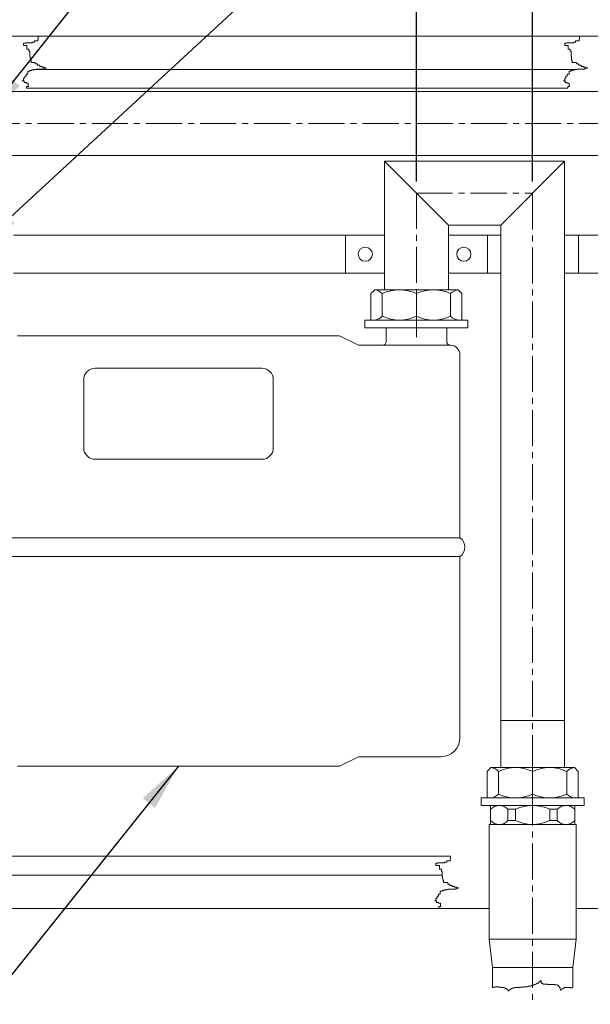
# Model space of a CAD drawing. Units: millimetres. Extents: x -3002 to 14123, y 0 to 2979.
# Drawn here: x 10173 to 10474, y 1279 to 1798 of the extents above; entities that cross this region are included whole.
import ezdxf

# ---------------------------------------------------------------- set-up
doc = ezdxf.new("R2010")
doc.units = ezdxf.units.MM
doc.linetypes.add('KÖZÉP2', pattern=[28.575, 19.05, -3.175, 3.175, -3.175])
doc.layers.get('Defpoints').update_dxf_attribs({"lineweight": 15})
for name, color, linetype, lineweight in [('közép', 1, 'KÖZÉP2', 15), ('szöveg', 92, 'Continuous', 15), ('tételszám', 12, 'Continuous', 15), ('vastag', 7, 'Continuous', 18), ('vékony', 1, 'Continuous', 15)]:
    doc.layers.add(name, color=color, linetype=linetype, lineweight=lineweight)
doc.styles.add('Arial', font='arial.ttf')
doc.styles.get("Standard").update_dxf_attribs({"font": 'arial.ttf'})
doc.dimstyles.new('K-1-10 T-1-1', dxfattribs={"dimtxt": 25, "dimasz": 25, "dimexe": 12.5, "dimexo": 6.25, "dimgap": 6.25, "dimtad": 1, "dimtxsty": 'Standard', "dimcen": 25, "dimadec": 0, "dimazin": 0, "dimtfac": 1, "dimtmove": 0, "dimatfit": 3, "dimfxl": 0, "dimarcsym": 0})
doc.dimstyles.new('K-6.4-1   T-1-1', dxfattribs={"dimtxt": 16, "dimasz": 16, "dimexe": 8, "dimexo": 4, "dimgap": 4, "dimtad": 1, "dimtxsty": 'Arial', "dimcen": 2.5, "dimadec": 0, "dimazin": 0, "dimtfac": 1, "dimtmove": 0, "dimatfit": 3, "dimfxl": 0, "dimarcsym": 0})

# ---------------------------------------------------------------- blocks, each defined once
blk = doc.blocks.new('*D34')
at = {"layer": 'Defpoints', "color": 0}
for p in [(10382.73, 1861.87), (10132.73, 1776.4), (10382.73, 1706.55)]:
    blk.add_point(p, dxfattribs=at)
at = {"layer": 'szöveg', "color": 0, "lineweight": -2}
for p, q in [((10132.73, 1782.65), (10132.73, 1874.37)), ((10382.73, 1712.8), (10382.73, 1874.37)), ((10157.73, 1861.87), (10357.73, 1861.87))]:
    blk.add_line(p, q, dxfattribs=at)
at = {"layer": 'szöveg', "color": 0}
for points in [[(10157.73, 1866.04), (10157.73, 1857.71), (10132.73, 1861.87)], [(10357.73, 1866.04), (10357.73, 1857.71), (10382.73, 1861.87)]]:
    blk.add_solid(points, dxfattribs=at)
at = {"layer": 'szöveg', "color": 0, "insert": (10257.73, 1880.89), "char_height": 25, "attachment_point": 5, "style": 'Arial'}
blk.add_mtext('250', dxfattribs=at)
blk = doc.blocks.new('*D35')
at = {"layer": 'Defpoints', "color": 0}
for p in [(10444.03, 1861.87), (10382.73, 1706.55), (10444.03, 1706.55)]:
    blk.add_point(p, dxfattribs=at)
at = {"layer": 'szöveg', "color": 0, "lineweight": -2}
for p, q in [((10382.73, 1712.8), (10382.73, 1874.37)), ((10444.03, 1712.8), (10444.03, 1874.37)), ((10357.73, 1861.87), (10332.73, 1861.87)), ((10382.73, 1861.87), (10444.03, 1861.87)), ((10469.03, 1861.87), (10494.03, 1861.87))]:
    blk.add_line(p, q, dxfattribs=at)
at = {"layer": 'szöveg', "color": 0}
for points in [[(10357.73, 1866.04), (10357.73, 1857.71), (10382.73, 1861.87)], [(10469.03, 1866.04), (10469.03, 1857.71), (10444.03, 1861.87)]]:
    blk.add_solid(points, dxfattribs=at)
at = {"layer": 'szöveg', "color": 0, "insert": (10413.38, 1880.89), "char_height": 25, "attachment_point": 5, "style": 'Arial'}
blk.add_mtext('60', dxfattribs=at)
blk = doc.blocks.new('*D36')
at = {"layer": 'Defpoints', "color": 0}
for p in [(10505.73, 1861.87), (10505.73, 1776.4), (10444.03, 1706.55)]:
    blk.add_point(p, dxfattribs=at)
at = {"layer": 'szöveg', "color": 0, "lineweight": -2}
for p, q in [((10444.03, 1712.8), (10444.03, 1874.37)), ((10505.73, 1782.65), (10505.73, 1874.37)), ((10419.03, 1861.87), (10394.03, 1861.87)), ((10444.03, 1861.87), (10505.73, 1861.87)), ((10530.73, 1861.87), (10555.73, 1861.87))]:
    blk.add_line(p, q, dxfattribs=at)
at = {"layer": 'szöveg', "color": 0}
for points in [[(10419.03, 1866.04), (10419.03, 1857.71), (10444.03, 1861.87)], [(10530.73, 1866.04), (10530.73, 1857.71), (10505.73, 1861.87)]]:
    blk.add_solid(points, dxfattribs=at)
at = {"layer": 'szöveg', "color": 0, "insert": (10474.88, 1880.89), "char_height": 25, "attachment_point": 5, "style": 'Arial'}
blk.add_mtext('60', dxfattribs=at)

msp = doc.modelspace()

# ---------------------------------------------------------------- linework, layer by layer
at = {"layer": 'közép'}
for p, q in [((10011.433, 1743.4), (10505.733, 1743.4)), ((10382.733, 1706.55), (10444.033, 1706.55)), ((10382.733, 1630.65), (10382.733, 1706.55)), ((10444.033, 1706.55), (10444.033, 1278.791))]:
    msp.add_line(p, q, dxfattribs=at)
at = {"layer": 'vastag'}
for p, q in [((10855.733, 1789.4), (9945.733, 1789.4)), ((10467.566, 1771.9), (10182.052, 1771.9)), ((10462.551, 1761.9), (10177.037, 1761.9)), ((10151.233, 1760.25), (10487.233, 1760.25)), ((10156.733, 1726.55), (10481.733, 1726.55)), ((10460.883, 1723.4), (10365.883, 1723.4)), ((10399.583, 1689.7), (10365.883, 1723.4)), ((10365.883, 1655.65), (10365.883, 1723.4)), ((10427.183, 1689.7), (10460.883, 1723.4)), ((10460.883, 1428.4), (10460.883, 1723.4)), ((10399.583, 1689.7), (10427.183, 1689.7)), ((10399.583, 1689.7), (10399.583, 1655.65)), ((10427.183, 1428.4), (10427.183, 1689.7)), ((10345.233, 1684.4), (10170.233, 1684.4)), ((10345.233, 1664.4), (10345.233, 1684.4)), ((10345.233, 1684.4), (10365.883, 1684.4)), ((10399.583, 1684.4), (10420.233, 1684.4)), ((10427.183, 1684.4), (10420.233, 1684.4)), ((10420.233, 1684.4), (10420.233, 1664.4)), ((10468.233, 1684.4), (10460.883, 1684.4)), ((10468.233, 1684.4), (10488.883, 1684.4)), ((10468.233, 1664.4), (10468.233, 1684.4)), ((10170.233, 1664.4), (10345.233, 1664.4)), ((10365.883, 1664.4), (10345.233, 1664.4)), ((10420.233, 1664.4), (10399.583, 1664.4)), ((10420.233, 1664.4), (10427.183, 1664.4)), ((10460.883, 1664.4), (10468.233, 1664.4)), ((10488.883, 1664.4), (10468.233, 1664.4)), ((10358.733, 1653.65), (10360.733, 1655.65)), ((10358.733, 1653.65), (10358.733, 1639.65)), ((10404.733, 1655.65), (10360.733, 1655.65)), ((10363.783, 1655.65), (10401.683, 1655.65)), ((10382.733, 1655.65), (10364.733, 1655.65)), ((10364.733, 1641.65), (10364.733, 1653.65)), ((10366.833, 1655.65), (10398.633, 1655.65)), ((10400.733, 1655.65), (10382.733, 1655.65)), ((10382.733, 1641.65), (10382.733, 1653.65)), ((10400.733, 1641.65), (10400.733, 1653.65)), ((10406.733, 1653.65), (10404.733, 1655.65)), ((10406.733, 1653.65), (10406.733, 1639.65)), ((10355.533, 1639.65), (10409.933, 1639.65)), ((10355.533, 1635.65), (10355.533, 1639.65)), ((10409.933, 1635.65), (10409.933, 1639.65)), ((10172.233, 1631.4), (10342.233, 1631.4)), ((10352.233, 1626.4), (10342.233, 1631.4)), ((10409.933, 1635.65), (10355.533, 1635.65)), ((10366.778, 1635.65), (10366.778, 1628.4)), ((10398.688, 1635.65), (10398.688, 1628.4)), ((10352.233, 1626.4), (10400.688, 1626.4)), ((10405.688, 1524.9), (10405.688, 1621.4)), ((10213.233, 1614.24), (10301.233, 1614.24)), ((10207.233, 1572.24), (10207.233, 1608.24)), ((10307.233, 1572.24), (10307.233, 1608.24)), ((10213.233, 1566.24), (10301.233, 1566.24)), ((10109.778, 1524.9), (10405.688, 1524.9)), ((10109.778, 1514.9), (10405.688, 1514.9)), ((10405.688, 1419.4), (10405.688, 1514.9)), ((10427.183, 1403.65), (10427.183, 1428.4)), ((10460.883, 1428.4), (10427.183, 1428.4)), ((10460.883, 1428.4), (10460.883, 1403.65)), ((10352.233, 1409.4), (10342.233, 1404.4)), ((10352.233, 1409.4), (10395.688, 1409.4)), ((10172.233, 1404.4), (10342.233, 1404.4)), ((10420.033, 1401.65), (10422.033, 1403.65)), ((10466.033, 1403.65), (10422.033, 1403.65)), ((10425.083, 1403.65), (10462.983, 1403.65)), ((10444.033, 1403.65), (10426.033, 1403.65)), ((10428.133, 1403.65), (10459.933, 1403.65)), ((10462.033, 1403.65), (10444.033, 1403.65)), ((10468.033, 1401.65), (10466.033, 1403.65)), ((10420.033, 1401.65), (10420.033, 1387.65)), ((10426.033, 1389.65), (10426.033, 1401.65)), ((10444.033, 1389.65), (10444.033, 1401.65)), ((10462.033, 1389.65), (10462.033, 1401.65)), ((10468.033, 1401.65), (10468.033, 1387.65)), ((10416.833, 1383.65), (10416.833, 1387.65)), ((10416.833, 1387.65), (10471.233, 1387.65)), ((10471.233, 1383.65), (10471.233, 1387.65)), ((10471.233, 1383.65), (10416.833, 1383.65)), ((10421.833, 1383.65), (10444.033, 1383.65)), ((10421.833, 1373.65), (10421.833, 1383.65)), ((10431.033, 1381.65), (10431.033, 1375.65)), ((10431.033, 1381.65), (10435.033, 1381.65)), ((10435.033, 1381.65), (10435.033, 1375.65)), ((10444.033, 1383.65), (10466.233, 1383.65)), ((10453.033, 1381.65), (10453.033, 1375.65)), ((10453.033, 1381.65), (10457.033, 1381.65)), ((10457.033, 1381.65), (10457.033, 1375.65)), ((10466.233, 1373.65), (10466.233, 1383.65)), ((10421.133, 1313.149), (10421.133, 1373.65)), ((10421.133, 1373.65), (10466.933, 1373.65)), ((10421.833, 1373.65), (10466.233, 1373.65)), ((10431.033, 1375.65), (10435.033, 1375.65)), ((10453.033, 1375.65), (10457.033, 1375.65)), ((10466.933, 1373.65), (10466.933, 1313.149)), ((10049.203, 1356.9), (10400.79, 1356.9)), ((10044.785, 1346.9), (10396.372, 1346.9)), ((10034.333, 1329.4), (10421.133, 1329.4)), ((10466.933, 1329.4), (10794.133, 1329.4)), ((10422.833, 1298.149), (10421.133, 1313.149)), ((10466.933, 1313.149), (10421.133, 1313.149)), ((10465.233, 1298.149), (10466.933, 1313.149)), ((10422.833, 1298.149), (10465.233, 1298.149)), ((10422.833, 1298.149), (10422.833, 1287.597)), ((10465.233, 1298.149), (10465.233, 1287.457))]:
    msp.add_line(p, q, dxfattribs=at)
for centre in [(10355.733, 1674.4), (10407.733, 1674.4)]:
    msp.add_circle(centre, 3.75, dxfattribs=at)
for centre, radius, start, end in [((10359.733, 1648.65), 7.071, 45, 81.8699), ((10373.733, 1634.4), 21.25, 64.94238, 115.05762), ((10391.733, 1634.4), 21.25, 64.94238, 115.05762), ((10405.733, 1648.65), 7.071, 98.1301, 135), ((10359.733, 1646.65), 7.071, 278.1301, 315), ((10373.733, 1660.9), 21.25, 244.94238, 295.05762), ((10391.733, 1660.9), 21.25, 244.94238, 295.05762), ((10405.733, 1646.65), 7.071, 225, 261.8699), ((10364.778, 1628.4), 2, 270, 360), ((10400.688, 1628.4), 2, 180, 270), ((10400.688, 1621.4), 5, 0, 90), ((10213.233, 1608.24), 6, 90, 180), ((10301.233, 1608.24), 6, 0, 90), ((10213.233, 1572.24), 6, 180, 270), ((10301.233, 1572.24), 6, 270, 0), ((10402.144, 1519.9), 6.129, 305.32898, 54.67102), ((10395.688, 1419.4), 10, 270, 0), ((10421.033, 1396.65), 7.071, 45, 81.8699), ((10435.033, 1382.4), 21.25, 64.94238, 115.05762), ((10453.033, 1382.4), 21.25, 64.94238, 115.05762), ((10467.033, 1396.65), 7.071, 98.1301, 135), ((10421.033, 1394.65), 7.071, 278.1301, 315), ((10435.033, 1408.9), 21.25, 244.94238, 295.05762), ((10453.033, 1408.9), 21.25, 244.94238, 295.05762), ((10467.033, 1394.65), 7.071, 225, 261.8699), ((10426.433, 1377.36), 6.29, 43.00287, 136.99713), ((10444.033, 1362.4), 21.25, 64.94238, 115.05762), ((10461.633, 1377.36), 6.29, 43.00287, 136.99713), ((10426.433, 1379.94), 6.29, 223.00287, 316.99713), ((10444.033, 1394.9), 21.25, 244.94238, 295.05762), ((10461.633, 1379.94), 6.29, 223.00287, 316.99713)]:
    msp.add_arc(centre, radius, start, end, dxfattribs=at)
at = {"layer": 'vékony'}
for p, q in [((10181.216, 1786.907), (10181.216, 1786.191)), ((10183.007, 1786.907), (10181.216, 1786.907)), ((10183.007, 1787.981), (10183.007, 1786.907)), ((10183.246, 1787.981), (10183.007, 1787.981)), ((10183.246, 1789.4), (10183.246, 1787.981)), ((10466.73, 1786.907), (10466.73, 1786.191)), ((10468.521, 1786.907), (10466.73, 1786.907)), ((10468.521, 1787.981), (10468.521, 1786.907)), ((10468.76, 1787.981), (10468.521, 1787.981)), ((10468.76, 1789.4), (10468.76, 1787.981)), ((10175.484, 1785.714), (10175.484, 1784.521)), ((10176.559, 1785.714), (10175.484, 1785.714)), ((10175.484, 1784.521), (10177.276, 1784.521)), ((10176.559, 1785.833), (10176.559, 1785.714)), ((10178.947, 1785.833), (10176.559, 1785.833)), ((10177.276, 1784.521), (10177.276, 1782.612)), ((10177.276, 1782.612), (10178.35, 1782.612)), ((10178.35, 1782.612), (10178.35, 1781.419)), ((10178.35, 1781.419), (10178.828, 1781.419)), ((10178.828, 1781.419), (10178.828, 1778.914)), ((10178.947, 1785.953), (10178.947, 1785.833)), ((10180.022, 1785.953), (10178.947, 1785.953)), ((10180.022, 1786.191), (10180.022, 1785.953)), ((10181.216, 1786.191), (10180.022, 1786.191)), ((10460.999, 1785.714), (10460.999, 1784.521)), ((10462.073, 1785.714), (10460.999, 1785.714)), ((10460.999, 1784.521), (10462.79, 1784.521)), ((10462.073, 1785.833), (10462.073, 1785.714)), ((10464.462, 1785.833), (10462.073, 1785.833)), ((10462.79, 1784.521), (10462.79, 1782.612)), ((10462.79, 1782.612), (10463.864, 1782.612)), ((10463.864, 1782.612), (10463.864, 1781.419)), ((10463.864, 1781.419), (10464.342, 1781.419)), ((10464.342, 1781.419), (10464.342, 1778.914)), ((10464.462, 1785.953), (10464.462, 1785.833)), ((10465.536, 1785.953), (10464.462, 1785.953)), ((10465.536, 1786.191), (10465.536, 1785.953)), ((10466.73, 1786.191), (10465.536, 1786.191)), ((10178.828, 1778.914), (10178.947, 1778.914)), ((10178.947, 1778.914), (10178.947, 1777.84)), ((10178.947, 1777.84), (10179.067, 1777.84)), ((10179.067, 1777.84), (10179.067, 1776.766)), ((10179.067, 1776.766), (10179.425, 1776.766)), ((10179.425, 1776.766), (10179.425, 1775.573)), ((10464.342, 1778.914), (10464.462, 1778.914)), ((10464.462, 1778.914), (10464.462, 1777.84)), ((10464.462, 1777.84), (10464.581, 1777.84)), ((10464.581, 1777.84), (10464.581, 1776.766)), ((10464.581, 1776.766), (10464.939, 1776.766)), ((10464.939, 1776.766), (10464.939, 1775.573)), ((10177.753, 1770.92), (10177.753, 1769.369)), ((10178.828, 1770.92), (10177.753, 1770.92)), ((10178.828, 1771.278), (10178.828, 1770.92)), ((10179.902, 1771.278), (10178.828, 1771.278)), ((10179.425, 1775.573), (10181.694, 1775.573)), ((10179.902, 1771.636), (10179.902, 1771.278)), ((10180.977, 1771.636), (10179.902, 1771.636)), ((10180.977, 1771.755), (10180.977, 1771.636)), ((10182.052, 1771.755), (10180.977, 1771.755)), ((10181.694, 1775.573), (10181.694, 1774.738)), ((10181.694, 1774.738), (10182.768, 1774.738)), ((10182.052, 1771.994), (10182.052, 1771.755)), ((10186.112, 1771.994), (10182.052, 1771.994)), ((10182.768, 1774.738), (10182.768, 1774.022)), ((10182.768, 1774.022), (10184.082, 1774.022)), ((10184.082, 1774.022), (10184.082, 1773.426)), ((10184.082, 1773.426), (10185.276, 1773.426)), ((10185.276, 1773.426), (10185.276, 1773.068)), ((10185.276, 1773.068), (10186.35, 1773.068)), ((10186.112, 1772.471), (10186.112, 1771.994)), ((10187.425, 1772.471), (10186.112, 1772.471)), ((10186.35, 1773.068), (10186.35, 1772.71)), ((10186.35, 1772.71), (10187.425, 1772.71)), ((10187.425, 1772.71), (10187.425, 1772.471)), ((10463.267, 1770.92), (10463.267, 1769.369)), ((10464.342, 1770.92), (10463.267, 1770.92)), ((10464.342, 1771.278), (10464.342, 1770.92)), ((10465.417, 1771.278), (10464.342, 1771.278)), ((10464.939, 1775.573), (10467.208, 1775.573)), ((10465.417, 1771.636), (10465.417, 1771.278)), ((10466.491, 1771.636), (10465.417, 1771.636)), ((10466.491, 1771.755), (10466.491, 1771.636)), ((10467.566, 1771.755), (10466.491, 1771.755)), ((10467.208, 1775.573), (10467.208, 1774.738)), ((10467.208, 1774.738), (10468.283, 1774.738)), ((10467.566, 1771.994), (10467.566, 1771.755)), ((10471.626, 1771.994), (10467.566, 1771.994)), ((10468.283, 1774.738), (10468.283, 1774.022)), ((10468.283, 1774.022), (10469.596, 1774.022)), ((10469.596, 1774.022), (10469.596, 1773.426)), ((10469.596, 1773.426), (10470.79, 1773.426)), ((10470.79, 1773.426), (10470.79, 1773.068)), ((10470.79, 1773.068), (10471.865, 1773.068)), ((10471.626, 1772.471), (10471.626, 1771.994)), ((10472.939, 1772.471), (10471.626, 1772.471)), ((10471.865, 1773.068), (10471.865, 1772.71)), ((10471.865, 1772.71), (10472.939, 1772.71)), ((10472.939, 1772.71), (10472.939, 1772.471)), ((10174.649, 1765.909), (10175.723, 1765.909)), ((10175.484, 1765.909), (10174.649, 1765.909)), ((10175.484, 1767.222), (10175.484, 1765.909)), ((10176.081, 1767.222), (10175.484, 1767.222)), ((10175.723, 1765.909), (10175.723, 1764.955)), ((10176.081, 1768.295), (10176.081, 1767.222)), ((10176.798, 1768.295), (10176.081, 1768.295)), ((10176.798, 1769.369), (10176.798, 1768.295)), ((10177.753, 1769.369), (10176.798, 1769.369)), ((10460.163, 1765.909), (10461.238, 1765.909)), ((10460.999, 1765.909), (10460.163, 1765.909)), ((10460.999, 1767.222), (10460.999, 1765.909)), ((10461.596, 1767.222), (10460.999, 1767.222)), ((10461.238, 1765.909), (10461.238, 1764.955)), ((10461.596, 1768.295), (10461.596, 1767.222)), ((10462.312, 1768.295), (10461.596, 1768.295)), ((10462.312, 1769.369), (10462.312, 1768.295)), ((10463.267, 1769.369), (10462.312, 1769.369)), ((10175.723, 1764.955), (10176.798, 1764.955)), ((10176.798, 1764.955), (10176.798, 1764.597)), ((10176.798, 1764.597), (10177.873, 1764.597)), ((10177.037, 1762.927), (10177.037, 1761.9)), ((10178.231, 1762.927), (10177.037, 1762.927)), ((10177.873, 1764.597), (10177.873, 1762.927)), ((10177.873, 1762.927), (10178.231, 1762.927)), ((10461.238, 1764.955), (10462.312, 1764.955)), ((10462.312, 1764.955), (10462.312, 1764.597)), ((10462.312, 1764.597), (10463.387, 1764.597)), ((10462.551, 1762.927), (10462.551, 1761.9)), ((10463.745, 1762.927), (10462.551, 1762.927)), ((10463.387, 1764.597), (10463.387, 1762.927)), ((10463.387, 1762.927), (10463.745, 1762.927)), ((10400.551, 1355.481), (10400.551, 1354.407)), ((10400.79, 1355.481), (10400.551, 1355.481)), ((10400.79, 1356.9), (10400.79, 1355.481)), ((10393.029, 1353.214), (10393.029, 1352.021)), ((10394.103, 1353.214), (10393.029, 1353.214)), ((10393.029, 1352.021), (10394.82, 1352.021)), ((10394.103, 1353.333), (10394.103, 1353.214)), ((10396.491, 1353.333), (10394.103, 1353.333)), ((10394.82, 1352.021), (10394.82, 1350.112)), ((10396.491, 1353.453), (10396.491, 1353.333)), ((10397.566, 1353.453), (10396.491, 1353.453)), ((10397.566, 1353.691), (10397.566, 1353.453)), ((10398.76, 1353.691), (10397.566, 1353.691)), ((10398.76, 1354.407), (10398.76, 1353.691)), ((10400.551, 1354.407), (10398.76, 1354.407)), ((10394.82, 1350.112), (10395.894, 1350.112)), ((10395.894, 1350.112), (10395.894, 1348.919)), ((10395.894, 1348.919), (10396.372, 1348.919)), ((10396.372, 1348.919), (10396.372, 1346.414)), ((10396.372, 1346.414), (10396.491, 1346.414)), ((10396.491, 1346.414), (10396.491, 1345.34)), ((10396.491, 1345.34), (10396.611, 1345.34)), ((10396.611, 1345.34), (10396.611, 1344.266)), ((10396.611, 1344.266), (10396.969, 1344.266)), ((10396.969, 1344.266), (10396.969, 1343.073)), ((10396.969, 1343.073), (10399.238, 1343.073)), ((10399.238, 1343.073), (10399.238, 1342.238)), ((10399.238, 1342.238), (10400.312, 1342.238)), ((10400.312, 1342.238), (10400.312, 1341.522)), ((10400.312, 1341.522), (10401.626, 1341.522)), ((10401.626, 1341.522), (10401.626, 1340.926)), ((10401.626, 1340.926), (10402.82, 1340.926)), ((10402.82, 1340.926), (10402.82, 1340.568)), ((10402.82, 1340.568), (10403.895, 1340.568)), ((10403.656, 1339.971), (10403.656, 1339.494)), ((10404.969, 1339.971), (10403.656, 1339.971)), ((10403.895, 1340.568), (10403.895, 1340.21)), ((10403.895, 1340.21), (10404.969, 1340.21)), ((10404.969, 1340.21), (10404.969, 1339.971)), ((10393.029, 1334.722), (10393.029, 1333.409)), ((10393.626, 1334.722), (10393.029, 1334.722)), ((10393.626, 1335.795), (10393.626, 1334.722)), ((10394.342, 1335.795), (10393.626, 1335.795)), ((10394.342, 1336.869), (10394.342, 1335.795)), ((10395.297, 1336.869), (10394.342, 1336.869)), ((10395.297, 1338.42), (10395.297, 1336.869)), ((10396.372, 1338.42), (10395.297, 1338.42)), ((10396.372, 1338.778), (10396.372, 1338.42)), ((10397.447, 1338.778), (10396.372, 1338.778)), ((10397.447, 1339.136), (10397.447, 1338.778)), ((10398.521, 1339.136), (10397.447, 1339.136)), ((10398.521, 1339.255), (10398.521, 1339.136)), ((10399.596, 1339.255), (10398.521, 1339.255)), ((10399.596, 1339.494), (10399.596, 1339.255)), ((10403.656, 1339.494), (10399.596, 1339.494)), ((10392.193, 1333.409), (10393.268, 1333.409)), ((10393.029, 1333.409), (10392.193, 1333.409)), ((10393.268, 1333.409), (10393.268, 1332.455)), ((10393.268, 1332.455), (10394.342, 1332.455)), ((10394.342, 1332.455), (10394.342, 1332.097)), ((10394.342, 1332.097), (10395.417, 1332.097)), ((10394.581, 1330.427), (10394.581, 1329.4)), ((10395.775, 1330.427), (10394.581, 1330.427)), ((10395.417, 1332.097), (10395.417, 1330.427)), ((10395.417, 1330.427), (10395.775, 1330.427)), ((10423.311, 1287.738), (10423.311, 1287.878)), ((10423.311, 1287.878), (10424.296, 1287.878)), ((10424.296, 1287.878), (10424.296, 1288.019)), ((10424.296, 1288.019), (10425.913, 1288.019)), ((10425.913, 1288.019), (10425.913, 1287.948)), ((10425.913, 1287.948), (10426.264, 1287.948)), ((10426.264, 1287.948), (10426.264, 1287.878)), ((10426.264, 1287.878), (10426.897, 1287.878)), ((10426.897, 1287.878), (10426.897, 1287.808)), ((10439.201, 1287.808), (10439.201, 1287.948)), ((10439.201, 1287.948), (10440.044, 1287.948)), ((10440.044, 1287.948), (10440.044, 1288.089)), ((10440.044, 1288.089), (10441.31, 1288.089)), ((10441.31, 1288.089), (10441.31, 1288.23)), ((10441.31, 1288.23), (10441.591, 1288.23)), ((10441.591, 1288.23), (10441.591, 1288.3)), ((10441.591, 1288.3), (10442.364, 1288.3)), ((10442.364, 1288.3), (10442.364, 1288.44)), ((10442.364, 1288.44), (10443.067, 1288.44)), ((10443.067, 1288.44), (10443.067, 1288.581)), ((10443.067, 1288.581), (10443.348, 1288.581)), ((10443.348, 1288.581), (10443.348, 1288.651)), ((10443.348, 1288.651), (10443.981, 1288.651)), ((10443.981, 1288.651), (10443.981, 1288.791)), ((10443.981, 1288.791), (10444.192, 1288.791)), ((10444.192, 1288.791), (10444.192, 1288.862)), ((10444.192, 1288.862), (10444.684, 1288.862)), ((10444.684, 1288.862), (10444.684, 1289.002)), ((10444.684, 1289.002), (10444.895, 1289.002)), ((10444.895, 1289.002), (10444.895, 1289.072)), ((10444.895, 1289.072), (10445.106, 1289.072)), ((10445.106, 1289.072), (10445.106, 1289.213)), ((10445.106, 1289.213), (10445.317, 1289.213)), ((10445.317, 1289.213), (10445.317, 1289.283)), ((10445.317, 1289.283), (10445.528, 1289.283)), ((10445.528, 1289.283), (10445.528, 1289.424)), ((10445.528, 1289.424), (10445.739, 1289.424)), ((10445.739, 1289.424), (10445.739, 1289.494)), ((10445.739, 1289.494), (10445.95, 1289.494)), ((10445.95, 1289.494), (10445.95, 1289.634)), ((10445.95, 1289.634), (10446.161, 1289.634)), ((10446.161, 1289.634), (10446.161, 1289.705)), ((10446.161, 1289.705), (10446.512, 1289.705)), ((10446.512, 1289.705), (10446.512, 1289.915)), ((10446.512, 1289.915), (10446.864, 1289.915)), ((10446.864, 1289.915), (10446.864, 1289.986)), ((10446.864, 1289.986), (10447.145, 1289.986)), ((10447.145, 1289.986), (10447.145, 1290.267)), ((10447.145, 1290.267), (10447.497, 1290.267)), ((10447.497, 1290.267), (10447.497, 1290.688)), ((10447.497, 1290.688), (10447.778, 1290.688)), ((10447.778, 1290.688), (10447.778, 1290.899)), ((10447.778, 1290.899), (10447.989, 1290.899)), ((10447.989, 1290.899), (10447.989, 1291.18)), ((10447.989, 1291.18), (10448.34, 1291.18)), ((10448.34, 1291.18), (10448.34, 1291.461)), ((10448.34, 1291.461), (10448.34, 1291.18)), ((10448.34, 1291.18), (10448.481, 1291.18)), ((10448.481, 1291.18), (10448.481, 1290.337)), ((10448.481, 1290.337), (10448.551, 1290.337)), ((10448.551, 1290.337), (10448.551, 1289.986)), ((10448.551, 1289.986), (10448.903, 1289.986)), ((10448.903, 1289.986), (10448.903, 1289.915)), ((10448.903, 1289.915), (10449.254, 1289.915)), ((10449.254, 1289.915), (10449.254, 1289.634)), ((10449.254, 1289.634), (10449.606, 1289.634)), ((10449.606, 1289.634), (10449.606, 1289.494)), ((10449.606, 1289.494), (10449.817, 1289.494)), ((10449.817, 1289.494), (10449.817, 1289.424)), ((10449.817, 1289.424), (10450.52, 1289.424)), ((10450.52, 1289.424), (10450.52, 1289.353)), ((10450.52, 1289.353), (10451.855, 1289.353)), ((10451.855, 1289.353), (10451.855, 1289.283)), ((10451.855, 1289.283), (10454.879, 1289.283)), ((10454.879, 1289.283), (10454.879, 1289.213)), ((10454.879, 1289.213), (10455.652, 1289.213)), ((10455.652, 1289.213), (10455.652, 1289.143)), ((10455.652, 1289.143), (10456.074, 1289.143)), ((10456.074, 1289.143), (10456.074, 1289.072)), ((10456.074, 1289.072), (10456.566, 1289.072)), ((10456.566, 1289.072), (10456.566, 1289.002)), ((10456.566, 1289.002), (10457.058, 1289.002)), ((10457.058, 1289.002), (10457.058, 1288.932)), ((10457.058, 1288.932), (10457.269, 1288.932)), ((10457.269, 1288.932), (10457.269, 1288.862)), ((10457.269, 1288.862), (10457.48, 1288.862)), ((10457.48, 1288.862), (10457.48, 1288.721)), ((10457.48, 1288.721), (10457.691, 1288.721)), ((10457.691, 1288.721), (10457.691, 1288.23)), ((10457.691, 1288.23), (10458.113, 1288.23)), ((10458.113, 1288.23), (10458.113, 1287.948)), ((10458.113, 1287.948), (10458.183, 1287.948)), ((10458.183, 1287.948), (10458.183, 1287.738)), ((10422.833, 1287.597), (10422.89, 1287.597)), ((10422.89, 1287.597), (10422.89, 1287.738)), ((10422.89, 1287.738), (10423.311, 1287.738)), ((10426.897, 1287.808), (10427.108, 1287.808)), ((10427.108, 1287.808), (10427.108, 1287.738)), ((10427.108, 1287.738), (10427.811, 1287.738)), ((10427.811, 1287.738), (10427.811, 1287.668)), ((10427.811, 1287.668), (10428.163, 1287.668)), ((10428.163, 1287.668), (10428.163, 1287.597)), ((10428.163, 1287.597), (10428.866, 1287.597)), ((10428.866, 1287.597), (10428.866, 1287.457)), ((10428.866, 1287.457), (10429.217, 1287.457)), ((10429.217, 1287.457), (10429.217, 1287.246)), ((10429.217, 1287.246), (10429.709, 1287.246)), ((10429.709, 1287.246), (10429.709, 1287.176)), ((10429.709, 1287.176), (10429.92, 1287.176)), ((10429.92, 1287.176), (10429.92, 1287.106)), ((10429.92, 1287.106), (10430.201, 1287.106)), ((10430.201, 1287.106), (10430.201, 1286.895)), ((10430.201, 1286.895), (10430.412, 1286.895)), ((10430.412, 1286.895), (10430.412, 1286.825)), ((10430.412, 1286.825), (10430.623, 1286.825)), ((10430.623, 1286.825), (10430.623, 1286.473)), ((10430.623, 1286.473), (10431.045, 1286.473)), ((10431.045, 1286.473), (10431.045, 1286.122)), ((10431.045, 1286.122), (10431.115, 1286.122)), ((10431.115, 1286.122), (10431.115, 1285.911)), ((10431.115, 1285.911), (10431.467, 1285.911)), ((10431.467, 1285.911), (10431.467, 1286.052)), ((10431.467, 1286.052), (10431.678, 1286.052)), ((10431.678, 1286.052), (10431.678, 1286.263)), ((10431.678, 1286.263), (10431.889, 1286.263)), ((10431.889, 1286.263), (10431.889, 1286.473)), ((10431.889, 1286.473), (10432.1, 1286.473)), ((10432.1, 1286.473), (10432.1, 1286.684)), ((10432.1, 1286.684), (10432.522, 1286.684)), ((10432.522, 1286.684), (10432.522, 1286.895)), ((10432.522, 1286.895), (10432.732, 1286.895)), ((10432.732, 1286.895), (10432.732, 1287.035)), ((10432.732, 1287.035), (10432.943, 1287.035)), ((10432.943, 1287.035), (10432.943, 1287.106)), ((10432.943, 1287.106), (10433.154, 1287.106)), ((10433.154, 1287.106), (10433.154, 1287.246)), ((10433.154, 1287.246), (10433.576, 1287.246)), ((10433.576, 1287.246), (10433.576, 1287.386)), ((10433.576, 1287.386), (10433.928, 1287.386)), ((10433.928, 1287.386), (10433.928, 1287.527)), ((10433.928, 1287.527), (10434.842, 1287.527)), ((10434.842, 1287.527), (10434.842, 1287.668)), ((10434.842, 1287.668), (10437.162, 1287.668)), ((10437.162, 1287.668), (10437.162, 1287.808)), ((10437.162, 1287.808), (10439.201, 1287.808)), ((10458.183, 1287.738), (10458.605, 1287.738)), ((10458.605, 1287.738), (10458.605, 1286.825)), ((10458.605, 1286.825), (10458.745, 1286.825)), ((10458.745, 1286.825), (10458.745, 1286.544)), ((10458.745, 1286.544), (10458.816, 1286.544)), ((10458.816, 1286.544), (10458.816, 1286.263)), ((10458.816, 1286.263), (10458.956, 1286.263)), ((10458.956, 1286.263), (10458.956, 1286.473)), ((10458.956, 1286.473), (10459.378, 1286.473)), ((10459.378, 1286.473), (10459.378, 1286.754)), ((10459.378, 1286.754), (10459.659, 1286.754)), ((10459.659, 1286.754), (10459.659, 1287.035)), ((10459.659, 1287.035), (10459.87, 1287.035)), ((10459.87, 1287.035), (10459.87, 1287.106)), ((10459.87, 1287.106), (10460.081, 1287.106)), ((10460.081, 1287.106), (10460.081, 1287.316)), ((10460.081, 1287.316), (10460.363, 1287.316)), ((10460.363, 1287.316), (10460.363, 1287.386)), ((10460.363, 1287.386), (10460.644, 1287.386)), ((10460.644, 1287.386), (10460.644, 1287.597)), ((10460.644, 1287.597), (10461.066, 1287.597)), ((10461.066, 1287.597), (10461.066, 1287.738)), ((10461.066, 1287.738), (10462.612, 1287.738)), ((10462.612, 1287.738), (10462.612, 1287.668)), ((10462.612, 1287.668), (10463.245, 1287.668)), ((10463.245, 1287.668), (10463.245, 1287.597)), ((10463.245, 1287.597), (10463.878, 1287.597)), ((10463.878, 1287.597), (10463.878, 1287.527)), ((10463.878, 1287.527), (10464.792, 1287.527)), ((10464.792, 1287.527), (10464.792, 1287.457)), ((10464.792, 1287.457), (10465.233, 1287.457))]:
    msp.add_line(p, q, dxfattribs=at)

# ---------------------------------------------------------------- dimensions: what is measured, and where the dimension line sits
at = {"layer": 'szöveg'}
for base, p1, p2, text, picture, middle in [((10382.733, 1861.874), (10132.733, 1776.4), (10382.733, 1706.55), '250', '*D34', (10257.733, 1880.888)), ((10505.733, 1861.874), (10444.033, 1706.55), (10505.733, 1776.4), '60', '*D36', (10474.883, 1880.888))]:
    dim = msp.add_linear_dim(base=base, p1=p1, p2=p2, text=text, dimstyle='K-1-10 T-1-1', override={"dimtxsty": 'Arial'}, dxfattribs=at)
    dim.commit()
    dim.dimension.update_dxf_attribs({"geometry": picture, "text_midpoint": middle})
dim = msp.add_linear_dim(base=(10444.033, 1861.874), p1=(10382.733, 1706.55), p2=(10444.033, 1706.55), text='60', dimstyle='K-1-10 T-1-1', override={"dimtxsty": 'Arial'}, dxfattribs=at)
dim.commit()
dim.dimension.update_dxf_attribs({"geometry": '*D35', "text_midpoint": (10413.383, 1861.874), "dimtype": 160})

# ---------------------------------------------------------------- leaders
at = {"layer": 'tételszám', "annotation_type": 0, "has_hookline": 1}
for points, hookline_direction, text_width in [([(10149.583, 1676.525), (10314.579, 1828.665), (10339.579, 1828.665)], 0, 16.183), ([(10154.733, 1746.168), (10220.331, 1828.665), (10245.331, 1828.665)], 0, 16.508), ([(10257.233, 1404.4), (10169.228, 1294.475), (10144.228, 1294.475)], 1, 16.473)]:
    msp.add_leader(points, dimstyle='K-6.4-1   T-1-1', override={"dimasz": 25, "dimtad": 0}, dxfattribs=dict(at, hookline_direction=hookline_direction, text_width=text_width))

doc.saveas('drawing.dxf')
